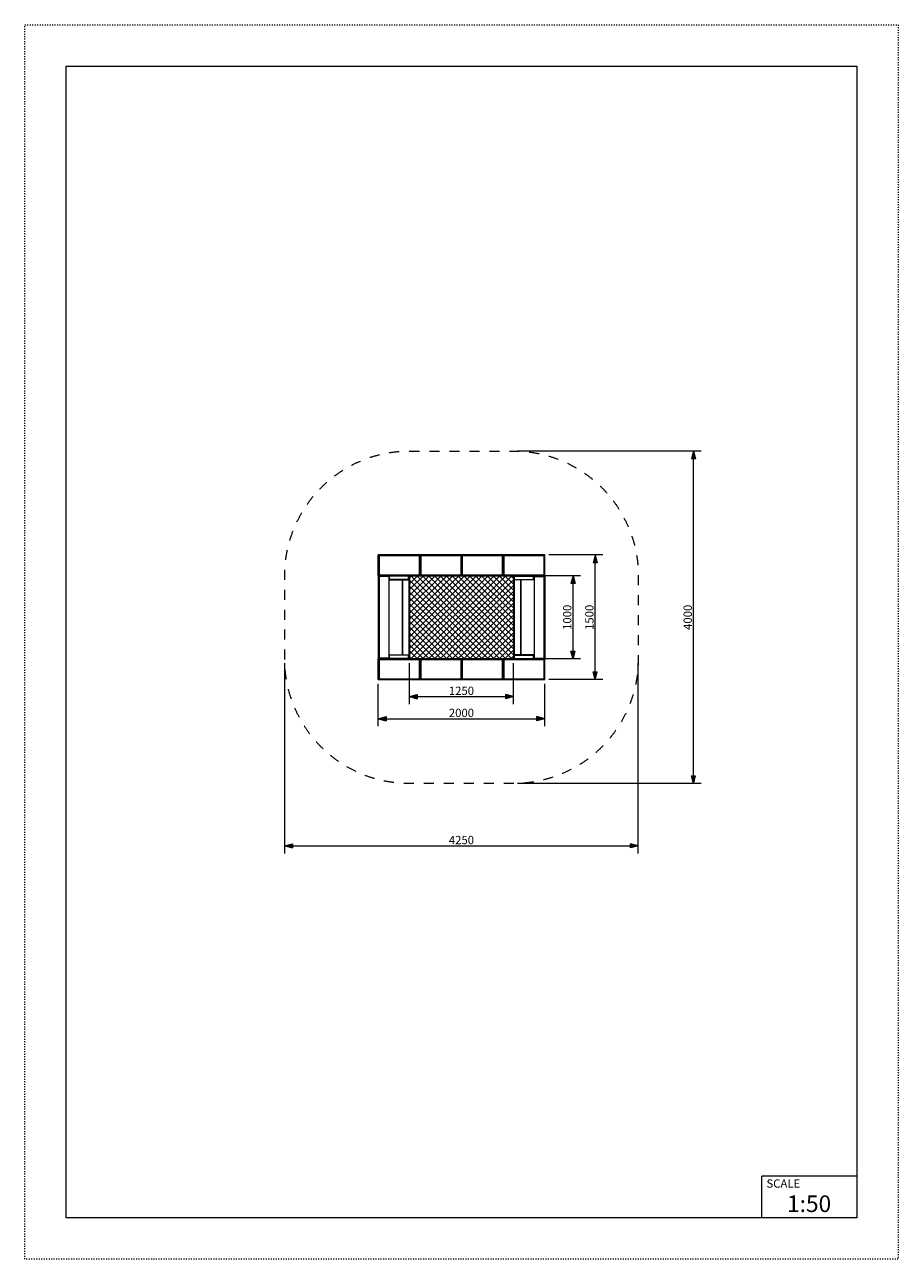
# Model space of a CAD drawing. Units: millimetres. Extents: x -5353 to 5147, y -7722 to 7128.
import ezdxf

# ---------------------------------------------------------------- set-up
doc = ezdxf.new("R2010")
doc.units = ezdxf.units.MM
doc.header["$MEASUREMENT"] = 0
doc.linetypes.add('ACAD_ISO03W100', pattern=[30, 12, -18])
doc.linetypes.add('Przerywana', pattern=[240, 120, -120])
for name, color, linetype in [('08-ORTA I 150x200', 7, 'Continuous'), ('InerSystem-drawing', 7, 'Continuous'), ('InterSystem-description', 7, 'Continuous'), ('InterSystem-dimension', 7, 'Continuous'), ('InterSystem-safety area', 7, 'Continuous')]:
    doc.layers.add(name, color=color, linetype=linetype)
doc.styles.add('GENERATED_STYLE_1', font='txt')
doc.dimstyles.new('GENERATED_STYLE__1', dxfattribs={"dimtxt": 100, "dimasz": 91.78744, "dimexe": 0.18, "dimexo": 50, "dimgap": 0.09, "dimtad": 1, "dimdec": 0, "dimzin": 0, "dimdsep": 46, "dimtxsty": 'GENERATED_STYLE_1', "dimblk": 'ARROWHEAD_5', "dimblk1": 'ARROWHEAD_5', "dimblk2": 'ARROWHEAD_5', "dimcen": 0.09, "dimclrd": 7, "dimclre": 7, "dimclrt": 7, "dimadec": 1, "dimazin": 0, "dimtfac": 1, "dimtdec": 4, "dimtmove": 0, "dimatfit": 3, "dimfxl": 1, "dimtolj": 1, "dimtzin": 0, "dimarcsym": 0})
doc.dimstyles.new('GENERATED_STYLE__2', dxfattribs={"dimtxt": 100, "dimasz": 91.78744, "dimexe": 0.18, "dimexo": 50, "dimgap": 0.09, "dimtad": 1, "dimtih": 1, "dimtoh": 1, "dimdec": 0, "dimzin": 0, "dimdsep": 46, "dimtxsty": 'GENERATED_STYLE_1', "dimblk": 'ARROWHEAD_5', "dimblk1": 'ARROWHEAD_5', "dimblk2": 'ARROWHEAD_5', "dimcen": 0.09, "dimclrd": 7, "dimclre": 7, "dimclrt": 7, "dimadec": 1, "dimazin": 0, "dimtfac": 1, "dimtdec": 4, "dimtmove": 0, "dimatfit": 3, "dimfxl": 1, "dimtolj": 1, "dimtzin": 0, "dimarcsym": 0})

# ---------------------------------------------------------------- blocks, each defined once
blk = doc.blocks.new('*D1')
at = {"layer": 'InterSystem-dimension', "linetype": 'Continuous', "lineweight": 13}
for points in [[(1238, 500), (1213, 407), (1263, 407)], [(1238, -500), (1263, -407), (1213, -407)]]:
    blk.add_hatch(color=7, dxfattribs=at).paths.add_polyline_path(points)
at = {"layer": 'InterSystem-dimension', "color": 7, "linetype": 'Continuous', "lineweight": 13}
for p, q in [((1328, 500), (572, 500)), ((1238, 500), (1213, 407)), ((1238, 500), (1263, 407)), ((1263, 407), (1213, 407)), ((1238, -407), (1238, 407)), ((1238, -500), (1213, -407)), ((1213, -407), (1263, -407)), ((1238, -500), (1263, -407)), ((1328, -500), (572, -500))]:
    blk.add_line(p, q, dxfattribs=at)
at = {"layer": 'InterSystem-dimension', "color": 7, "lineweight": 13, "insert": (1218, -152), "char_height": 100, "attachment_point": 7, "rotation": 90, "style": 'GENERATED_STYLE_1'}
blk.add_mtext('\\A1;{\\pql;\\fArial|b0|i0|c238|p34;1000}', dxfattribs=at)
blk = doc.blocks.new('ARROWHEAD_5')
at = {"linetype": 'Continuous', "lineweight": 0}
blk.add_hatch(color=0, dxfattribs=at).paths.add_polyline_path([(-1, 0.2679), (0, 0), (-1, -0.2679)])
at = {"color": 0, "linetype": 'Continuous', "lineweight": 0}
blk.add_line((0, 0), (-1, 0), dxfattribs=at)
blk = doc.blocks.new('*D3')
at = {"layer": 'InterSystem-dimension', "linetype": 'Continuous', "lineweight": 13}
for points in [[(1504, 750), (1479, 657), (1529, 657)], [(1504, -750), (1529, -657), (1479, -657)]]:
    blk.add_hatch(color=7, dxfattribs=at).paths.add_polyline_path(points)
at = {"layer": 'InterSystem-dimension', "color": 7, "linetype": 'Continuous', "lineweight": 13}
for p, q in [((1595, 750), (947, 750)), ((1504, 750), (1479, 657)), ((1504, 750), (1529, 657)), ((1529, 657), (1479, 657)), ((1504, -657), (1504, 657)), ((1504, -750), (1479, -657)), ((1479, -657), (1529, -657)), ((1504, -750), (1529, -657)), ((1595, -750), (947, -750))]:
    blk.add_line(p, q, dxfattribs=at)
at = {"layer": 'InterSystem-dimension', "color": 7, "lineweight": 13, "insert": (1484, -152), "char_height": 100, "attachment_point": 7, "rotation": 90, "style": 'GENERATED_STYLE_1'}
blk.add_mtext('\\A1;{\\pql;\\fArial|b0|i0|c238|p34;1500}', dxfattribs=at)
blk = doc.blocks.new('*D4')
at = {"layer": 'InterSystem-dimension', "linetype": 'Continuous', "lineweight": 13}
for points in [[(-1103, -1220), (-1010, -1245), (-1010, -1195)], [(897, -1220), (804, -1195), (804, -1245)]]:
    blk.add_hatch(color=7, dxfattribs=at).paths.add_polyline_path(points)
at = {"layer": 'InterSystem-dimension', "color": 7, "linetype": 'Continuous', "lineweight": 13}
for p, q in [((-1103, -1310), (-1103, -800)), ((897, -1310), (897, -800)), ((-1103, -1220), (-1010, -1195)), ((-1103, -1220), (-1010, -1245)), ((-1010, -1195), (-1010, -1245)), ((-1010, -1220), (804, -1220)), ((897, -1220), (804, -1195)), ((804, -1245), (804, -1195)), ((897, -1220), (804, -1245))]:
    blk.add_line(p, q, dxfattribs=at)
at = {"layer": 'InterSystem-dimension', "color": 7, "lineweight": 13, "insert": (-255, -1200), "char_height": 100, "attachment_point": 7, "style": 'GENERATED_STYLE_1'}
blk.add_mtext('\\A1;{\\pql;\\fArial|b0|i0|c238|p34;2000}', dxfattribs=at)
blk = doc.blocks.new('*D5')
at = {"layer": 'InterSystem-dimension', "linetype": 'Continuous', "lineweight": 13}
for points in [[(-728, -954), (-635, -979), (-635, -929)], [(522, -954), (429, -929), (429, -979)]]:
    blk.add_hatch(color=7, dxfattribs=at).paths.add_polyline_path(points)
at = {"layer": 'InterSystem-dimension', "color": 7, "linetype": 'Continuous', "lineweight": 13}
for p, q in [((-728, -1044), (-728, -550)), ((522, -1044), (522, -550)), ((-728, -954), (-635, -929)), ((-728, -954), (-635, -979)), ((-635, -929), (-635, -979)), ((-635, -954), (429, -954)), ((522, -954), (429, -929)), ((429, -979), (429, -929)), ((522, -954), (429, -979))]:
    blk.add_line(p, q, dxfattribs=at)
at = {"layer": 'InterSystem-dimension', "color": 7, "lineweight": 13, "insert": (-255, -934), "char_height": 100, "attachment_point": 7, "style": 'GENERATED_STYLE_1'}
blk.add_mtext('\\A1;{\\pql;\\fArial|b0|i0|c238|p34;1250}', dxfattribs=at)
blk = doc.blocks.new('*D6')
at = {"layer": 'InterSystem-dimension', "linetype": 'Continuous', "lineweight": 13}
for points in [[(-2228, -2749), (-2135, -2774), (-2135, -2724)], [(2022, -2749), (1929, -2724), (1929, -2774)]]:
    blk.add_hatch(color=7, dxfattribs=at).paths.add_polyline_path(points)
at = {"layer": 'InterSystem-dimension', "color": 7, "linetype": 'Continuous', "lineweight": 13}
for p, q in [((-2228, -2840), (-2228, -550)), ((2022, -2840), (2022, -550)), ((-2228, -2749), (-2135, -2724)), ((-2228, -2749), (-2135, -2774)), ((-2135, -2724), (-2135, -2774)), ((-2135, -2749), (1929, -2749)), ((2022, -2749), (1929, -2724)), ((1929, -2774), (1929, -2724)), ((2022, -2749), (1929, -2774))]:
    blk.add_line(p, q, dxfattribs=at)
at = {"layer": 'InterSystem-dimension', "color": 7, "lineweight": 13, "insert": (-255, -2729), "char_height": 100, "attachment_point": 7, "style": 'GENERATED_STYLE_1'}
blk.add_mtext('\\A1;{\\pql;\\fArial|b0|i0|c238|p34;4250}', dxfattribs=at)
blk = doc.blocks.new('*D7')
at = {"layer": 'InterSystem-dimension', "linetype": 'Continuous', "lineweight": 13}
for points in [[(2686, 2000), (2661, 1907), (2711, 1907)], [(2686, -2000), (2711, -1907), (2661, -1907)]]:
    blk.add_hatch(color=7, dxfattribs=at).paths.add_polyline_path(points)
at = {"layer": 'InterSystem-dimension', "color": 7, "linetype": 'Continuous', "lineweight": 13}
for p, q in [((2777, 2000), (572, 2000)), ((2686, 2000), (2661, 1907)), ((2686, 2000), (2711, 1907)), ((2711, 1907), (2661, 1907)), ((2686, -1907), (2686, 1907)), ((2686, -2000), (2661, -1907)), ((2661, -1907), (2711, -1907)), ((2686, -2000), (2711, -1907)), ((2777, -2000), (572, -2000))]:
    blk.add_line(p, q, dxfattribs=at)
at = {"layer": 'InterSystem-dimension', "color": 7, "lineweight": 13, "insert": (2666, -152), "char_height": 100, "attachment_point": 7, "rotation": 90, "style": 'GENERATED_STYLE_1'}
blk.add_mtext('\\A1;{\\pql;\\fArial|b0|i0|c238|p34;4000}', dxfattribs=at)

msp = doc.modelspace()

# ---------------------------------------------------------------- hatches: boundary and pattern name
at = {"layer": 'InerSystem-drawing', "linetype": 'Continuous', "lineweight": 13}
h = msp.add_hatch(dxfattribs=at)
h.set_pattern_fill('Siatka_5x5_ukośna', style=0, pattern_type=2)
h.set_pattern_definition([(45, (0, 0), (-35.3553, 35.3553), []), (135, (0, 0), (35.3553, 35.3553), [])])
h.paths.add_polyline_path([(-728, -500), (-728, 500), (522, 500), (522, -500)])

# ---------------------------------------------------------------- linework, layer by layer
at = {"layer": '08-ORTA I 150x200', "color": 7, "linetype": 'Continuous', "lineweight": 13, "flags": 128}
for points in [[(-603, 750), (-1103, 750)], [(-1103, 750), (-1093, 740)], [(-1103, 500), (-1103, 750)], [(-603, 750), (-613, 740)], [(-103, 750), (-603, 750)], [(-603, 750), (-593, 740)], [(-603, 500), (-603, 750)], [(-603, 500), (-603, 750)], [(-103, 750), (-113, 740)], [(-103, 500), (-103, 750)], [(397, 750), (-103, 750)], [(-103, 750), (-93, 740)], [(-103, 500), (-103, 750)], [(397, 750), (387, 740)], [(897, 750), (397, 750)], [(397, 750), (407, 740)], [(397, 500), (397, 750)], [(397, 500), (397, 750)], [(897, 750), (887, 740)], [(897, 500), (897, 750)], [(-613, 740), (-1093, 740)], [(-1093, 740), (-1093, 510)], [(-613, 740), (-613, 510)], [(-113, 740), (-593, 740)], [(-593, 740), (-593, 510)], [(-113, 740), (-113, 510)], [(387, 740), (-93, 740)], [(-93, 740), (-93, 510)], [(387, 740), (387, 510)], [(887, 740), (407, 740)], [(407, 740), (407, 510)], [(887, 740), (887, 510)], [(-1103, 500), (-1103.1, 490), (-1103.1, -490), (-1103, -500)], [(-1093.1, 490), (-1103.1, 490)], [(-1093, 510), (-1103, 500)], [(-978.1, 500), (-1093.1, 500), (-1103, 500)], [(-1103, 500), (-1093.1, 490)], [(-1103, 500), (-603, 500)], [(-1093.1, 490), (-1093.1, 500)], [(-978.1, 490), (-1093.1, 490)], [(-1093.1, 490), (-1093.1, -490)], [(-1093, 510), (-613, 510)], [(-978.1, 490), (-978.1, 500)], [(-978.1, 490), (-978.1, -490)], [(-972.5, 498.6), (-973.9, 495)], [(-972.4, 451.5), (-973.9, 455), (-973.9, 495), (-972.4, 498.5)], [(-972.4, 495), (-973.9, 495)], [(-972.4, 455), (-973.9, 455)], [(-973.9, 455), (-972.5, 451.4)], [(-972.5, 498.6), (-968.9, 500)], [(-972.5, 451.4), (-968.9, 450)], [(-972.4, 498.5), (-968.9, 500), (-740.9, 500), (-737.3, 498.5)], [(-737.3, 495), (-740.9, 495), (-968.9, 495), (-972.4, 495)], [(-737.3, 455), (-740.9, 455), (-968.9, 455), (-972.4, 455)], [(-972.4, 451.5), (-968.9, 450), (-740.9, 450), (-737.3, 451.5)], [(-968.9, 498.5), (-968.9, 500)], [(-968.9, 451.5), (-968.9, 455), (-968.9, 495), (-968.9, 498.5)], [(-968.9, 451.5), (-968.9, 450)], [(-815.1, 500), (-811.8, 500)], [(-815.1, 450), (-815.1, -450)], [(-811.8, 500), (-736.3, 500)], [(-811.8, 450), (-811.8, -450)], [(-740.9, 498.5), (-740.9, 500)], [(-740.9, 451.5), (-740.9, 455), (-740.9, 495), (-740.9, 498.5)], [(-740.9, 451.5), (-740.9, 450)], [(-737.3, 451.5), (-735.9, 455), (-735.9, 495), (-737.3, 498.5)], [(-737.3, 495), (-735.9, 495)], [(-737.3, 455), (-735.9, 455)], [(-736.3, 500), (-735.1, 500), (-734.3, 500), (-733.9, 500)], [(-736.3, 500), (-736.3, -500)], [(-728, 500), (-728, -500)], [(-613, 510), (-603, 500)], [(-593, 510), (-603, 500)], [(-603, 500), (-103, 500)], [(-593, 510), (-113, 510)], [(-113, 510), (-103, 500)], [(-93, 510), (-103, 500)], [(-103, 500), (397, 500)], [(-93, 510), (387, 510)], [(387, 510), (397, 500)], [(407, 510), (397, 500)], [(397, 500), (897, 500)], [(407, 510), (887, 510)], [(522, 500), (522, -500)], [(530.3, 500), (529.1, 500), (528.3, 500), (527.9, 500)], [(531.3, 451.5), (529.9, 455), (529.9, 495), (531.3, 498.5)], [(531.3, 495), (529.9, 495)], [(531.3, 455), (529.9, 455)], [(530.3, 500), (530.3, -500)], [(605.8, 500), (530.3, 500)], [(766.5, 498.5), (762.9, 500), (534.9, 500), (531.3, 498.5)], [(531.3, 495), (534.9, 495), (762.9, 495), (766.5, 495)], [(531.3, 455), (534.9, 455), (762.9, 455), (766.5, 455)], [(766.5, 451.5), (762.9, 450), (534.9, 450), (531.3, 451.5)], [(534.9, 498.5), (534.9, 500)], [(534.9, 451.5), (534.9, 455), (534.9, 495), (534.9, 498.5)], [(534.9, 451.5), (534.9, 450)], [(609.1, 500), (605.8, 500)], [(605.8, 450), (605.8, -450)], [(609.1, 450), (609.1, -450)], [(762.9, 498.5), (762.9, 500)], [(766.5, 498.6), (762.9, 500)], [(762.9, 451.5), (762.9, 455), (762.9, 495), (762.9, 498.5)], [(762.9, 451.5), (762.9, 450)], [(766.5, 451.4), (762.9, 450)], [(766.5, 498.6), (767.9, 495)], [(766.5, 451.5), (767.9, 455), (767.9, 495), (766.5, 498.5)], [(766.5, 495), (767.9, 495)], [(766.5, 455), (767.9, 455)], [(767.9, 455), (766.5, 451.4)], [(772.1, 490), (772.1, 500)], [(772.1, 500), (887.1, 500), (897, 500)], [(772.1, 490), (772.1, -490)], [(772.1, 490), (887.1, 490)], [(887, 510), (897, 500)], [(897, 500), (887.1, 490)], [(887.1, 490), (887.1, 500)], [(887.1, 490), (897.1, 490)], [(887.1, 490), (887.1, -490)], [(897, 500), (897.1, 490), (897.1, -490), (897, -500)], [(-1093.1, -490), (-1103.1, -490)], [(-1093.1, -490), (-1103, -500)], [(-978.1, -500), (-1093.1, -500), (-1103, -500)], [(-603, -500), (-1103, -500)], [(-1103, -500), (-1093, -510)], [(-1103, -750), (-1103, -500)], [(-978.1, -490), (-1093.1, -490)], [(-1093.1, -490), (-1093.1, -500)], [(-1093, -510), (-1093, -740)], [(-613, -510), (-1093, -510)], [(-978.1, -500), (-978.1, -490)], [(-972.5, -451.4), (-973.9, -455)], [(-972.4, -498.5), (-973.9, -495), (-973.9, -455), (-972.4, -451.5)], [(-972.4, -455), (-973.9, -455)], [(-972.4, -495), (-973.9, -495)], [(-973.9, -495), (-972.5, -498.6)], [(-972.5, -451.4), (-968.9, -450)], [(-972.5, -498.6), (-968.9, -500)], [(-972.4, -451.5), (-968.9, -450), (-740.9, -450), (-737.3, -451.5)], [(-737.3, -455), (-740.9, -455), (-968.9, -455), (-972.4, -455)], [(-737.3, -495), (-740.9, -495), (-968.9, -495), (-972.4, -495)], [(-972.4, -498.5), (-968.9, -500), (-740.9, -500), (-737.3, -498.5)], [(-968.9, -451.5), (-968.9, -450)], [(-968.9, -498.5), (-968.9, -495), (-968.9, -455), (-968.9, -451.5)], [(-968.9, -498.5), (-968.9, -500)], [(-815.1, -500), (-811.8, -500)], [(-811.8, -500), (-736.3, -500)], [(-740.9, -451.5), (-740.9, -450)], [(-740.9, -498.5), (-740.9, -495), (-740.9, -455), (-740.9, -451.5)], [(-740.9, -498.5), (-740.9, -500)], [(-737.3, -498.5), (-735.9, -495), (-735.9, -455), (-737.3, -451.5)], [(-737.3, -455), (-735.9, -455)], [(-737.3, -495), (-735.9, -495)], [(-736.3, -500), (-735.1, -500), (-734.3, -500), (-733.9, -500)], [(-603, -500), (-613, -510)], [(-613, -510), (-613, -740)], [(-103, -500), (-603, -500)], [(-603, -500), (-593, -510)], [(-603, -750), (-603, -500)], [(-603, -750), (-603, -500)], [(-113, -510), (-593, -510)], [(-593, -510), (-593, -740)], [(-103, -500), (-113, -510)], [(-113, -510), (-113, -740)], [(-103, -750), (-103, -500)], [(397, -500), (-103, -500)], [(-103, -500), (-93, -510)], [(-103, -750), (-103, -500)], [(387, -510), (-93, -510)], [(-93, -510), (-93, -740)], [(397, -500), (387, -510)], [(387, -510), (387, -740)], [(897, -500), (397, -500)], [(397, -500), (407, -510)], [(397, -750), (397, -500)], [(397, -750), (397, -500)], [(887, -510), (407, -510)], [(407, -510), (407, -740)], [(530.3, -500), (529.1, -500), (528.3, -500), (527.9, -500)], [(531.3, -498.5), (529.9, -495), (529.9, -455), (531.3, -451.5)], [(531.3, -455), (529.9, -455)], [(531.3, -495), (529.9, -495)], [(605.8, -500), (530.3, -500)], [(766.5, -451.5), (762.9, -450), (534.9, -450), (531.3, -451.5)], [(531.3, -455), (534.9, -455), (762.9, -455), (766.5, -455)], [(531.3, -495), (534.9, -495), (762.9, -495), (766.5, -495)], [(766.5, -498.5), (762.9, -500), (534.9, -500), (531.3, -498.5)], [(534.9, -451.5), (534.9, -450)], [(534.9, -498.5), (534.9, -495), (534.9, -455), (534.9, -451.5)], [(534.9, -498.5), (534.9, -500)], [(609.1, -500), (605.8, -500)], [(762.9, -451.5), (762.9, -450)], [(766.5, -451.4), (762.9, -450)], [(762.9, -498.5), (762.9, -495), (762.9, -455), (762.9, -451.5)], [(762.9, -498.5), (762.9, -500)], [(766.5, -498.6), (762.9, -500)], [(766.5, -451.4), (767.9, -455)], [(766.5, -498.5), (767.9, -495), (767.9, -455), (766.5, -451.5)], [(766.5, -455), (767.9, -455)], [(766.5, -495), (767.9, -495)], [(767.9, -495), (766.5, -498.6)], [(772.1, -490), (887.1, -490)], [(772.1, -500), (772.1, -490)], [(772.1, -500), (887.1, -500), (897, -500)], [(897, -500), (887, -510)], [(887, -510), (887, -740)], [(887.1, -490), (887.1, -500)], [(887.1, -490), (897.1, -490)], [(887.1, -490), (897, -500)], [(897, -750), (897, -500)], [(-1093, -740), (-1103, -750)], [(-1093, -740), (-613, -740)], [(-613, -740), (-603, -750)], [(-593, -740), (-603, -750)], [(-593, -740), (-113, -740)], [(-113, -740), (-103, -750)], [(-93, -740), (-103, -750)], [(-93, -740), (387, -740)], [(387, -740), (397, -750)], [(407, -740), (397, -750)], [(407, -740), (887, -740)], [(887, -740), (897, -750)], [(-1103, -750), (-603, -750)], [(-603, -750), (-103, -750)], [(-103, -750), (397, -750)], [(397, -750), (897, -750)]]:
    msp.add_lwpolyline(points, dxfattribs=at)
at = {"layer": 'InterSystem-description', "color": 7, "linetype": 'ACAD_ISO03W100', "lineweight": 13, "flags": 128}
msp.add_lwpolyline([(5147, -7722.1), (-5353, -7722.1), (-5353, 7127.9), (5147, 7127.9)], close=True, dxfattribs=at)
at = {"layer": 'InterSystem-description', "color": 7, "linetype": 'Continuous', "lineweight": 13, "flags": 128}
msp.add_lwpolyline([(4647, -7222.1), (-4853, -7222.1), (-4853, 6627.9), (4647, 6627.9)], close=True, dxfattribs=at)
for points in [[(3505.5, -7222.1), (3505.5, -6722.1)], [(4647, -6722.1), (3505.5, -6722.1)]]:
    msp.add_lwpolyline(points, dxfattribs=at)
at = {"layer": 'InterSystem-safety area', "color": 7, "linetype": 'Przerywana', "lineweight": 13, "flags": 128}
msp.add_lwpolyline([(-728, 2000), (522, 2000, -0.4142136), (2022, 500), (2022, -500, -0.4142136), (522, -2000), (-728, -2000, -0.4142136), (-2228, -500), (-2228, 500, -0.4142136)], format="xyb", close=True, dxfattribs=at)

# ---------------------------------------------------------------- texts
at = {"layer": 'InterSystem-description', "color": 7, "linetype": 'Continuous', "lineweight": 13, "attachment_point": 1, "style": 'GENERATED_STYLE_1'}
for s, insert, char_height in [('\\A1;{\\pql;\\fArial|b0|i0|c238|p34;SCALE}', (3562.7, -6760.6), 100), ('\\A1;{\\pql;\\fArial|b0|i0|c238|p34;1:50}', (3810.2, -6953.5), 200)]:
    msp.add_mtext(s, dxfattribs=dict(at, insert=insert, char_height=char_height))

# ---------------------------------------------------------------- dimensions: what is measured, and where the dimension line sits
at = {"layer": 'InterSystem-dimension', "color": 7, "linetype": 'Continuous', "lineweight": 13}
for base, p1, p2, picture, middle in [((2686.1, 2000), (522, -2000), (522, 2000), '*D7', (2616.1, 0.7)), ((1504.2, 750), (897, -750), (897, 750), '*D3', (1434.2, 0.7)), ((1237.6, 500), (522, -500), (522, 500), '*D1', (1167.6, 0.7))]:
    dim = msp.add_linear_dim(base=base, p1=p1, p2=p2, angle=90, dimstyle='GENERATED_STYLE__1', dxfattribs=at)
    dim.commit()
    dim.dimension.update_dxf_attribs({"geometry": picture, "text_midpoint": middle, "dimtype": 160, "text_rotation": 90})
for base, p1, p2, picture, middle in [((2022, -2749.3), (-2228, -500), (2022, -500), '*D6', (-102.3, -2679.3)), ((522, -953.6), (-728, -500), (522, -500), '*D5', (-102.3, -883.6)), ((897, -1219.7), (-1103, -750), (897, -750), '*D4', (-102.3, -1149.7))]:
    dim = msp.add_linear_dim(base=base, p1=p1, p2=p2, dimstyle='GENERATED_STYLE__2', dxfattribs=at)
    dim.commit()
    dim.dimension.update_dxf_attribs({"geometry": picture, "text_midpoint": middle, "dimtype": 160})

doc.saveas('drawing.dxf')
